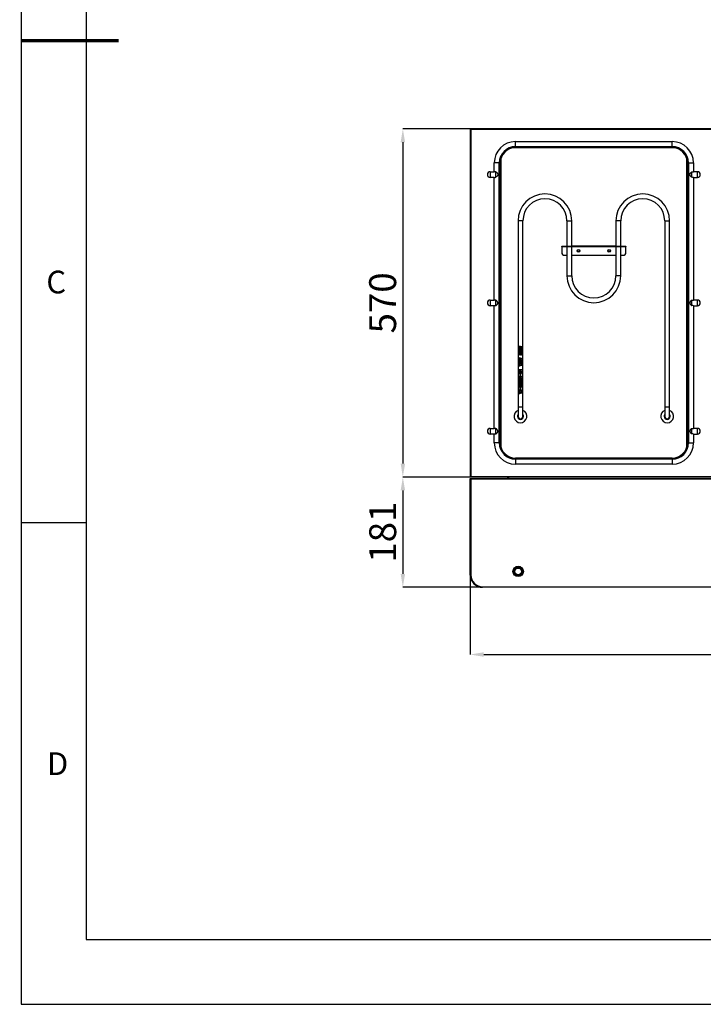
# Model space of a CAD drawing. Units: millimetres. Extents: x 0 to 4464, y 11 to 3171.
# Drawn here: x 0 to 1118, y 14 to 1625 of the extents above; entities that cross this region are included whole.
import ezdxf

# ---------------------------------------------------------------- set-up
doc = ezdxf.new("R2010")
doc.units = ezdxf.units.MM
doc.header["$LTSCALE"] = 11
doc.header["$PDSIZE"] = -1
doc.layers.add('尺寸线层', color=3, linetype='Continuous')
doc.styles.add('SLDTEXTSTYLE5', font='txt')
doc.dimstyles.new('SLDDIMSTYLE0', dxfattribs={"dimtxt": 44, "dimasz": 22, "dimexe": 0, "dimexo": 0.0625, "dimgap": 11, "dimtad": 1, "dimdec": 1, "dimrnd": 1e-09, "dimzin": 12, "dimdsep": 46, "dimtxsty": 'SLDTEXTSTYLE5', "dimsah": 1, "dimcen": 0.09, "dimadec": 0, "dimazin": 3, "dimtfac": 1, "dimtdec": 1, "dimtofl": 0, "dimtmove": 0, "dimatfit": 3, "dimfxl": 1, "dimfrac": 2, "dimtolj": 1, "dimtzin": 12, "dimarcsym": 0})
doc.dimstyles.new('SLDDIMSTYLE2', dxfattribs={"dimtxt": 44, "dimasz": 22, "dimexe": 0, "dimexo": 0.0625, "dimgap": 11, "dimtad": 1, "dimdec": 0, "dimrnd": 1e-09, "dimzin": 12, "dimdsep": 46, "dimtxsty": 'SLDTEXTSTYLE5', "dimsah": 1, "dimcen": 0.09, "dimadec": 0, "dimazin": 3, "dimtfac": 1, "dimtofl": 0, "dimtmove": 0, "dimatfit": 3, "dimfxl": 1, "dimfrac": 2, "dimtolj": 1, "dimtzin": 12, "dimarcsym": 0})

# ---------------------------------------------------------------- blocks, each defined once
blk = doc.blocks.new('*D13')
at = {"layer": 'Defpoints', "color": 0}
for p in [(738.1, 1446.7), (626.8, 876.7), (738.1, 876.7)]:
    blk.add_point(p, dxfattribs=at)
at = {"layer": '尺寸线层', "color": 0, "lineweight": -2}
for p, q in [((738, 1446.7), (626.8, 1446.7)), ((626.8, 1424.7), (626.8, 898.7)), ((738, 876.7), (626.8, 876.7))]:
    blk.add_line(p, q, dxfattribs=at)
at = {"layer": '尺寸线层', "color": 0}
for points in [[(623.2, 1424.7), (630.5, 1424.7), (626.8, 1446.7)], [(623.2, 898.7), (630.5, 898.7), (626.8, 876.7)]]:
    blk.add_solid(points, dxfattribs=at)
at = {"layer": '尺寸线层', "color": 0, "insert": (571.8, 1161.7), "char_height": 44, "attachment_point": 2, "rotation": 90, "style": 'SLDTEXTSTYLE5'}
blk.add_mtext('\\A1;570', dxfattribs=at)
blk = doc.blocks.new('*D14')
at = {"layer": 'Defpoints', "color": 0}
for p in [(738.1, 876.7), (626.8, 696.2), (757.1, 696.2)]:
    blk.add_point(p, dxfattribs=at)
at = {"layer": '尺寸线层', "color": 0, "lineweight": -2}
for p, q in [((738, 876.7), (626.8, 876.7)), ((626.8, 854.7), (626.8, 718.2)), ((757.1, 696.2), (626.8, 696.2))]:
    blk.add_line(p, q, dxfattribs=at)
at = {"layer": '尺寸线层', "color": 0}
for points in [[(623.2, 854.7), (630.5, 854.7), (626.8, 876.7)], [(623.2, 718.2), (630.5, 718.2), (626.8, 696.2)]]:
    blk.add_solid(points, dxfattribs=at)
at = {"layer": '尺寸线层', "color": 0, "insert": (571.8, 786.5), "char_height": 44, "attachment_point": 2, "rotation": 90, "style": 'SLDTEXTSTYLE5'}
blk.add_mtext('\\A1;181', dxfattribs=at)
blk = doc.blocks.new('*D15')
at = {"layer": 'Defpoints', "color": 0}
for p in [(737.1, 716.2), (1857.1, 716.2), (1857.1, 586.2)]:
    blk.add_point(p, dxfattribs=at)
at = {"layer": '尺寸线层', "color": 0, "lineweight": -2}
for p, q in [((737.1, 716.1), (737.1, 586.2)), ((1857.1, 716.1), (1857.1, 586.2)), ((759.1, 586.2), (1835.1, 586.2))]:
    blk.add_line(p, q, dxfattribs=at)
at = {"layer": '尺寸线层', "color": 0}
for points in [[(759.1, 589.9), (759.1, 582.5), (737.1, 586.2)], [(1835.1, 589.9), (1835.1, 582.5), (1857.1, 586.2)]]:
    blk.add_solid(points, dxfattribs=at)
at = {"layer": '尺寸线层', "color": 0, "insert": (1297.1, 641.2), "char_height": 44, "attachment_point": 2, "style": 'SLDTEXTSTYLE5'}
blk.add_mtext('\\A1;1120', dxfattribs=at)

msp = doc.modelspace()

# ---------------------------------------------------------------- linework, layer by layer
for p, q in [((2.89, 3168.09), (2.89, 13.75)), ((109.09, 3061.88), (109.09, 119.95)), ((737.14, 1445.77), (737.14, 877.65)), ((737.14, 1445.77), (737.94, 1445.77)), ((1856.19, 1446.71), (738.08, 1446.71)), ((738.08, 1446.71), (738.08, 1445.91)), ((738.14, 1445.71), (738.14, 877.71)), ((1856.14, 1445.71), (738.14, 1445.71)), ((811.14, 1417.45), (811.14, 1425.59)), ((811.14, 1425.59), (1067.14, 1425.59)), ((1067.14, 1417.45), (1067.14, 1425.59)), ((811.14, 1417.45), (1067.14, 1417.45)), ((811.14, 1415.76), (811.14, 1417.45)), ((811.14, 1415.76), (1067.14, 1415.76)), ((1067.14, 1415.71), (811.14, 1415.71)), ((1067.14, 1415.76), (1067.14, 1417.45)), ((776.26, 1376.38), (776.26, 1390.71)), ((784.39, 1390.71), (776.26, 1390.71)), ((784.39, 932.71), (784.39, 1390.71)), ((786.08, 1390.71), (784.39, 1390.71)), ((786.08, 932.71), (786.08, 1390.71)), ((786.14, 1390.71), (786.14, 932.71)), ((787.64, 924.18), (787.64, 1399.24)), ((1090.64, 1399.24), (1090.64, 924.18)), ((1092.14, 932.71), (1092.14, 1390.71)), ((1092.19, 1390.71), (1093.88, 1390.71)), ((1092.19, 1390.71), (1092.19, 932.71)), ((1093.88, 1390.71), (1093.88, 932.71)), ((1093.88, 1390.71), (1102.02, 1390.71)), ((1102.02, 1390.71), (1102.02, 1376.38)), ((769.8, 1376.38), (769.8, 1367.03)), ((769.8, 1376.38), (776.26, 1376.38)), ((1108.47, 1376.38), (1102.02, 1376.38)), ((1108.47, 1367.03), (1108.47, 1376.38)), ((776.26, 1367.03), (769.8, 1367.03)), ((776.26, 1166.38), (776.26, 1367.03)), ((1102.02, 1367.03), (1108.47, 1367.03)), ((1102.02, 1367.03), (1102.02, 1166.38)), ((815.14, 1296.01), (815.14, 991.01)), ((823.14, 1296.01), (815.14, 1296.01)), ((823.14, 991.01), (823.14, 1296.01)), ((895.14, 1296.01), (895.14, 1254.61)), ((895.14, 1296.01), (903.14, 1296.01)), ((903.14, 1254.61), (903.14, 1296.01)), ((975.14, 1296.01), (975.14, 1254.61)), ((983.14, 1296.01), (975.14, 1296.01)), ((983.14, 1254.61), (983.14, 1296.01)), ((1055.14, 1296.01), (1055.14, 991.01)), ((1055.14, 1296.01), (1063.14, 1296.01)), ((1063.14, 991.01), (1063.14, 1296.01)), ((886.64, 1253.81), (886.64, 1254.61)), ((886.64, 1254.61), (891.64, 1254.61)), ((891.64, 1253.81), (886.64, 1253.81)), ((886.64, 1253.81), (886.64, 1253.8)), ((886.64, 1253.8), (886.64, 1244.61)), ((886.64, 1253.8), (895.14, 1253.8)), ((891.64, 1254.61), (891.64, 1253.81)), ((891.64, 1254.61), (903.14, 1254.61)), ((891.64, 1253.81), (903.14, 1253.81)), ((895.14, 1253.81), (895.14, 1206.01)), ((903.14, 1253.81), (903.14, 1254.61)), ((903.14, 1254.61), (904.14, 1254.61)), ((903.14, 1206.01), (903.14, 1253.81)), ((904.14, 1253.81), (903.14, 1253.81)), ((903.14, 1253.8), (975.14, 1253.8)), ((904.14, 1254.61), (904.14, 1253.81)), ((974.14, 1254.61), (904.14, 1254.61)), ((904.14, 1253.81), (974.14, 1253.81)), ((974.14, 1253.81), (974.14, 1254.61)), ((974.14, 1254.61), (975.14, 1254.61)), ((975.14, 1253.81), (974.14, 1253.81)), ((975.14, 1254.61), (975.14, 1253.81)), ((975.14, 1254.61), (986.64, 1254.61)), ((975.14, 1253.81), (975.14, 1206.01)), ((975.14, 1253.81), (986.64, 1253.81)), ((983.14, 1206.01), (983.14, 1253.81)), ((983.14, 1253.8), (991.64, 1253.8)), ((986.64, 1253.81), (986.64, 1254.61)), ((986.64, 1254.61), (991.64, 1254.61)), ((991.64, 1253.81), (986.64, 1253.81)), ((991.64, 1254.61), (991.64, 1253.81)), ((991.64, 1253.8), (991.64, 1253.81)), ((991.64, 1244.61), (991.64, 1253.8)), ((891.64, 1239.61), (895.14, 1239.61)), ((903.14, 1239.61), (975.14, 1239.61)), ((983.14, 1239.61), (986.64, 1239.61)), ((895.14, 1206.01), (903.14, 1206.01)), ((983.14, 1206.01), (975.14, 1206.01)), ((769.8, 1166.38), (769.8, 1157.03)), ((769.8, 1166.38), (776.26, 1166.38)), ((1108.47, 1166.38), (1102.02, 1166.38)), ((1108.47, 1157.03), (1108.47, 1166.38)), ((776.26, 1157.03), (769.8, 1157.03)), ((776.26, 956.38), (776.26, 1157.03)), ((1102.02, 1157.03), (1108.47, 1157.03)), ((1102.02, 1157.03), (1102.02, 956.38)), ((816.68, 1090.22), (816.68, 1090.86)), ((816.68, 1088.76), (816.68, 1089.4)), ((816.68, 1087.29), (816.68, 1087.94)), ((817.83, 1089.11), (817.83, 1089.05)), ((819.67, 1089.84), (819.67, 1089.9)), ((819.67, 1088.26), (819.67, 1088.32)), ((821.4, 1090.22), (821.4, 1089.63)), ((821.4, 1088.52), (821.4, 1087.94)), ((816.68, 1071.42), (816.68, 1072.12)), ((816.68, 1068.61), (816.68, 1069.31)), ((817.14, 1079.17), (816.7, 1079.17)), ((816.7, 1076.86), (816.7, 1079.17)), ((817.14, 1079.17), (817.14, 1077.29)), ((817.14, 1077.29), (818.31, 1077)), ((819.09, 1076.8), (819.03, 1076.3)), ((820.22, 1076.15), (820.08, 1076.68)), ((820.3, 1070.33), (820.3, 1070.39)), ((821.33, 1064.37), (820.87, 1064.37)), ((820.87, 1062.26), (820.87, 1064.37)), ((821.33, 1064.37), (821.33, 1061.42)), ((821.4, 1070.66), (821.4, 1070.07)), ((821.33, 1059.55), (816.63, 1059.55)), ((816.63, 1059.19), (816.63, 1059.55)), ((817.64, 1058), (816.63, 1059.19)), ((821.33, 1052.06), (816.63, 1052.06)), ((816.63, 1051.71), (816.63, 1052.06)), ((817.64, 1050.51), (816.63, 1051.71)), ((817.48, 1058.96), (818.17, 1058)), ((821.33, 1058.96), (817.48, 1058.96)), ((817.48, 1051.48), (818.17, 1050.51)), ((821.33, 1051.48), (817.48, 1051.48)), ((818.17, 1058), (817.64, 1058)), ((818.17, 1050.51), (817.64, 1050.51)), ((817.83, 1061.86), (817.75, 1061.3)), ((821.33, 1061.42), (821.23, 1061.42)), ((821.33, 1059.55), (821.33, 1058.96)), ((821.33, 1052.06), (821.33, 1051.48)), ((821.33, 1040.83), (816.63, 1040.83)), ((816.63, 1040.48), (816.63, 1040.83)), ((817.64, 1039.28), (816.63, 1040.48)), ((817.48, 1040.25), (818.17, 1039.28)), ((821.33, 1040.25), (817.48, 1040.25)), ((818.17, 1039.28), (817.64, 1039.28)), ((818.68, 1042.5), (818.68, 1045.83)), ((819.15, 1045.83), (818.68, 1045.83)), ((819.15, 1042.5), (818.68, 1042.5)), ((819.15, 1045.83), (819.15, 1042.5)), ((821.33, 1040.83), (821.33, 1040.25)), ((816.68, 1027.7), (816.68, 1029.17)), ((821.36, 1027.7), (816.68, 1027.7)), ((816.68, 1023.96), (816.68, 1024.95)), ((821.36, 1023.96), (816.68, 1023.96)), ((816.68, 1015.28), (816.68, 1015.95)), ((817.14, 1029.02), (817.14, 1028.38)), ((818.77, 1028.38), (817.14, 1028.38)), ((817.14, 1024.95), (817.14, 1024.63)), ((820.87, 1024.63), (817.14, 1024.63)), ((817.89, 1019.4), (817.89, 1018.73)), ((818.68, 1020.04), (818.68, 1023.38)), ((819.15, 1023.38), (818.68, 1023.38)), ((819.15, 1020.04), (818.68, 1020.04)), ((818.77, 1028.38), (818.77, 1029.19)), ((819.15, 1023.38), (819.15, 1020.04)), ((819.33, 1029.14), (819.33, 1028.38)), ((821.36, 1028.38), (819.33, 1028.38)), ((820.08, 1017.09), (819.91, 1017.09)), ((819.91, 1016.42), (819.91, 1017.09)), ((820.11, 1016.42), (819.91, 1016.42)), ((820.87, 1024.63), (820.87, 1024.95)), ((821.36, 1030.89), (821.36, 1030.19)), ((821.36, 1028.38), (821.36, 1027.7)), ((821.36, 1024.95), (821.36, 1023.96)), ((816.68, 1012.53), (816.68, 1013.2)), ((818.63, 1014.22), (818.63, 1014.25)), ((821.36, 1014.57), (819.24, 1014.57)), ((821.36, 1013.9), (819.24, 1013.9)), ((821.36, 1014.57), (821.36, 1013.9)), ((815.14, 991.01), (815.14, 976.01)), ((823.14, 991.01), (815.14, 991.01)), ((823.14, 976.01), (823.14, 991.01)), ((1055.14, 991.01), (1055.14, 976.01)), ((1063.14, 991.01), (1055.14, 991.01)), ((1063.14, 976.01), (1063.14, 991.01)), ((769.8, 956.38), (769.8, 947.03)), ((769.8, 956.38), (776.26, 956.38)), ((1108.47, 956.38), (1102.02, 956.38)), ((1108.47, 947.03), (1108.47, 956.38)), ((776.26, 947.03), (769.8, 947.03)), ((776.26, 932.71), (776.26, 947.03)), ((1102.02, 947.03), (1108.47, 947.03)), ((1102.02, 947.03), (1102.02, 932.71)), ((784.39, 932.71), (776.26, 932.71)), ((786.08, 932.71), (784.39, 932.71)), ((1092.19, 932.71), (1093.88, 932.71)), ((1093.88, 932.71), (1102.02, 932.71)), ((811.14, 907.71), (1067.14, 907.71)), ((811.14, 907.66), (811.14, 905.96)), ((1067.14, 907.66), (811.14, 907.66)), ((1067.14, 905.96), (811.14, 905.96)), ((811.14, 905.96), (811.14, 897.83)), ((1067.14, 907.66), (1067.14, 905.96)), ((1067.14, 905.96), (1067.14, 897.83)), ((1067.14, 897.83), (811.14, 897.83)), ((737.14, 877.65), (737.94, 877.65)), ((737.14, 874.21), (738.14, 873.21)), ((737.14, 874.21), (1857.14, 874.21)), ((737.14, 716.21), (737.14, 874.21)), ((738.08, 876.71), (738.08, 877.51)), ((1856.19, 876.71), (738.08, 876.71)), ((738.14, 877.71), (1856.14, 877.71)), ((1856.14, 873.21), (738.14, 873.21)), ((738.14, 873.21), (738.14, 716.21)), ((798.39, 874.21), (798.39, 876.71)), ((799.39, 876.71), (799.39, 874.21)), ((2.89, 802.33), (109.09, 802.33)), ((737.14, 716.21), (738.14, 716.21)), ((757.14, 697.21), (1837.14, 697.21)), ((757.14, 696.21), (757.14, 697.21)), ((1837.14, 696.21), (757.14, 696.21)), ((109.09, 119.95), (4357.36, 119.95)), ((2.89, 13.75), (4463.57, 13.75))]:
    msp.add_line(p, q)
at = {"const_width": 5.31}
msp.add_lwpolyline([(2.89, 1590.92), (162.2, 1590.92)], dxfattribs=at)
for centre, radius in [((914.14, 1246.71), 2.25), ((914.14, 1246.71), 1.6), ((964.14, 1246.71), 2.25), ((964.14, 1246.71), 1.6), ((815.34, 722.26), 8.5), ((815.34, 722.26), 7.5), ((815.34, 722.26), 6), ((815.34, 722.26), 5.5)]:
    msp.add_circle(centre, radius)
for centre, radius, start, end in [((811.14, 1390.71), 34.88, 90, 180), ((1067.14, 1390.71), 34.88, 0, 90), ((811.14, 1390.71), 26.75, 90, 180), ((811.14, 1390.71), 25.05, 90, 180), ((811.14, 1390.71), 25, 90, 180), ((1067.14, 1390.71), 26.75, 0, 90), ((1067.14, 1390.71), 25.05, 0, 90), ((1067.14, 1390.71), 25, 0, 90), ((769.8, 1371.71), 4.67, 90, 270), ((1108.47, 1371.71), 4.67, 270, 90), ((859.14, 1296.01), 44, 0, 180), ((1019.14, 1296.01), 44, 0, 180), ((859.14, 1296.01), 36, 90, 180), ((859.14, 1296.01), 36, 0, 90), ((1019.14, 1296.01), 36, 90, 180), ((1019.14, 1296.01), 36, 0, 90), ((891.64, 1244.61), 5, 180, 270), ((986.64, 1244.61), 5, 270, 0), ((939.14, 1206.01), 44, 180, 270), ((939.14, 1206.01), 36, 180, 0), ((939.14, 1206.01), 44, 270, 0), ((769.8, 1161.71), 4.67, 90, 270), ((1108.47, 1161.71), 4.67, 270, 90), ((819.14, 976.01), 10.5, 112.39269, 67.60731), ((1059.14, 976.01), 10.5, 112.39269, 67.60731), ((819.14, 976.01), 5, 143.1301, 36.8699), ((819.14, 976.01), 4, 180, 0), ((1059.14, 976.01), 5, 143.1301, 36.8699), ((1059.14, 976.01), 4, 180, 0), ((769.8, 951.71), 4.67, 90, 270), ((1108.47, 951.71), 4.67, 270, 90), ((811.14, 932.71), 34.88, 180, 270), ((811.14, 932.71), 26.75, 180, 270), ((811.14, 932.71), 25.05, 180, 270), ((811.14, 932.71), 25, 180, 270), ((1067.14, 932.71), 26.75, 270, 0), ((1067.14, 932.71), 25.05, 270, 0), ((1067.14, 932.71), 34.88, 270, 0), ((1067.14, 932.71), 25, 270, 0), ((757.14, 716.21), 20, 180, 270), ((757.14, 716.21), 19, 180, 270)]:
    msp.add_arc(centre, radius, start, end)
for points, knots in [([(737.14, 1445.77), (737.14, 1445.76), (737.24, 1445.75), (737.61, 1445.73), (737.87, 1445.72), (738.14, 1445.71)], [0, 0, 0, 0, 0.5, 0.5, 1, 1, 1, 1]), ([(737.94, 1445.77), (737.94, 1445.76), (737.94, 1445.75), (737.99, 1445.74), (738.06, 1445.72), (738.11, 1445.71), (738.14, 1445.71)], [0, 0, 0, 0, 0.249994, 0.5000849, 0.7500042, 1, 1, 1, 1]), ([(738.14, 1445.71), (738.13, 1445.84), (738.12, 1446.1), (738.11, 1446.43), (738.09, 1446.66), (738.08, 1446.69), (738.08, 1446.71)], [0, 0, 0, 0, 0.2499875, 0.4999924, 0.7499982, 1, 1, 1, 1]), ([(738.14, 1445.71), (738.13, 1445.73), (738.12, 1445.79), (738.11, 1445.85), (738.09, 1445.9), (738.08, 1445.9), (738.08, 1445.91)], [0, 0, 0, 0, 0.2499633, 0.4999615, 0.7499859, 1, 1, 1, 1]), ([(778.77, 1376.1), (778.31, 1376.15), (777.47, 1376.25), (776.63, 1376.34), (776.26, 1376.38)], [0, 0, 0, 0, 0.5478901, 1, 1, 1, 1]), ([(778.77, 1367.31), (778.79, 1367.7), (778.83, 1368.46), (778.87, 1370.11), (778.88, 1371.9), (778.86, 1373.67), (778.82, 1375.14), (778.78, 1375.8), (778.77, 1376.1)], [0, 0, 0, 0, 0.1726686, 0.3453233, 0.517813, 0.6902175, 0.8626275, 1, 1, 1, 1]), ([(778.77, 1376.1), (779.5, 1375.65), (780.66, 1374.92), (781.69, 1373.41), (782.08, 1372.08), (781.98, 1370.8), (781.39, 1369.47), (780.31, 1368.23), (779.28, 1367.62), (778.77, 1367.31)], [0, 0, 0, 0, 0.2235143, 0.3571779, 0.4680308, 0.5792581, 0.6839006, 0.8442742, 1, 1, 1, 1]), ([(1099.5, 1367.31), (1099.08, 1367.53), (1098.68, 1367.78), (1098.12, 1368.22), (1097.94, 1368.37), (1097.59, 1368.7), (1097.43, 1368.88), (1097.13, 1369.25), (1096.99, 1369.45), (1096.74, 1369.85), (1096.63, 1370.07), (1096.44, 1370.52), (1096.37, 1370.75), (1096.28, 1371.22), (1096.25, 1371.46), (1096.25, 1371.94), (1096.27, 1372.18), (1096.37, 1372.65), (1096.44, 1372.89), (1096.71, 1373.55), (1096.97, 1373.97), (1097.42, 1374.52), (1097.58, 1374.7), (1097.93, 1375.03), (1098.11, 1375.19), (1098.68, 1375.63), (1099.08, 1375.88), (1099.5, 1376.1)], [0, 0, 0, 0, 0.125, 0.125, 0.1875, 0.1875, 0.25, 0.25, 0.3125, 0.3125, 0.375, 0.375, 0.4375, 0.4375, 0.5, 0.5, 0.5625, 0.5625, 0.625, 0.625, 0.75, 0.75, 0.8125, 0.8125, 0.875, 0.875, 1, 1, 1, 1]), ([(1099.5, 1367.31), (1099.49, 1367.56), (1099.47, 1367.84), (1099.45, 1368.32), (1099.45, 1368.49), (1099.44, 1368.85), (1099.43, 1369.03), (1099.42, 1369.41), (1099.42, 1369.6), (1099.41, 1370.01), (1099.41, 1370.22), (1099.4, 1370.84), (1099.4, 1371.27), (1099.4, 1371.92), (1099.4, 1372.14), (1099.4, 1372.57), (1099.4, 1372.78), (1099.41, 1373.4), (1099.42, 1373.81), (1099.43, 1374.38), (1099.44, 1374.57), (1099.45, 1374.92), (1099.45, 1375.09), (1099.47, 1375.57), (1099.49, 1375.86), (1099.5, 1376.1)], [0, 0, 0, 0, 0.125, 0.125, 0.1875, 0.1875, 0.25, 0.25, 0.3125, 0.3125, 0.375, 0.375, 0.5, 0.5, 0.5625, 0.5625, 0.625, 0.625, 0.75, 0.75, 0.8125, 0.8125, 0.875, 0.875, 1, 1, 1, 1]), ([(778.77, 1166.1), (778.31, 1166.15), (777.47, 1166.25), (776.63, 1166.34), (776.26, 1166.38)], [0, 0, 0, 0, 0.54808, 1, 1, 1, 1]), ([(778.77, 1157.31), (778.79, 1157.7), (778.83, 1158.46), (778.87, 1160.11), (778.88, 1161.9), (778.86, 1163.67), (778.82, 1165.14), (778.78, 1165.8), (778.77, 1166.1)], [0, 0, 0, 0, 0.1726684, 0.345324, 0.5178136, 0.6902171, 0.8626276, 1, 1, 1, 1]), ([(778.77, 1157.31), (779.13, 1157.52), (780.14, 1158.1), (781.3, 1159.28), (781.99, 1160.8), (782.07, 1162.13), (781.65, 1163.49), (780.84, 1164.6), (779.82, 1165.5), (779.12, 1165.9), (778.77, 1166.1)], [0, 0, 0, 0, 0.1104134, 0.3050386, 0.4219634, 0.5396074, 0.6443453, 0.7886116, 0.8927434, 1, 1, 1, 1]), ([(1099.5, 1166.1), (1099.08, 1165.88), (1098.67, 1165.63), (1097.92, 1165.04), (1097.58, 1164.71), (1096.97, 1163.98), (1096.71, 1163.56), (1096.44, 1162.9), (1096.37, 1162.67), (1096.28, 1162.19), (1096.25, 1161.95), (1096.25, 1161.22), (1096.35, 1160.76), (1096.71, 1159.86), (1096.96, 1159.45), (1097.57, 1158.71), (1097.92, 1158.38), (1098.68, 1157.79), (1099.08, 1157.53), (1099.5, 1157.31)], [0, 0, 0, 0, 0.125, 0.125, 0.25, 0.25, 0.375, 0.375, 0.4375, 0.4375, 0.5, 0.5, 0.625, 0.625, 0.75, 0.75, 0.875, 0.875, 1, 1, 1, 1]), ([(1099.5, 1157.31), (1099.49, 1157.56), (1099.47, 1157.84), (1099.45, 1158.32), (1099.45, 1158.49), (1099.44, 1158.85), (1099.43, 1159.03), (1099.42, 1159.41), (1099.42, 1159.6), (1099.41, 1160.01), (1099.41, 1160.22), (1099.4, 1160.84), (1099.4, 1161.27), (1099.4, 1161.92), (1099.4, 1162.14), (1099.4, 1162.57), (1099.4, 1162.78), (1099.41, 1163.4), (1099.42, 1163.81), (1099.43, 1164.38), (1099.44, 1164.57), (1099.45, 1164.92), (1099.45, 1165.09), (1099.47, 1165.57), (1099.49, 1165.86), (1099.5, 1166.1)], [0, 0, 0, 0, 0.125, 0.125, 0.1875, 0.1875, 0.25, 0.25, 0.3125, 0.3125, 0.375, 0.375, 0.5, 0.5, 0.5625, 0.5625, 0.625, 0.625, 0.75, 0.75, 0.8125, 0.8125, 0.875, 0.875, 1, 1, 1, 1]), ([(776.26, 1157.03), (776.63, 1157.08), (777.47, 1157.17), (778.31, 1157.26), (778.77, 1157.31)], [0, 0, 0, 0, 0.4520393, 1, 1, 1, 1]), ([(818.67, 1083.79), (818.39, 1083.8), (817.98, 1083.83), (817.48, 1083.99), (817.15, 1084.19), (816.87, 1084.46), (816.68, 1084.82), (816.6, 1085.23), (816.61, 1085.66), (816.74, 1086.05), (816.98, 1086.36), (817.29, 1086.59), (817.76, 1086.79), (818.44, 1086.88), (819.28, 1086.89), (820.11, 1086.81), (820.75, 1086.59), (821.14, 1086.24), (821.34, 1085.88), (821.43, 1085.47), (821.38, 1085.04), (821.23, 1084.66), (821, 1084.33), (820.68, 1084.1), (820.19, 1083.9), (819.51, 1083.76), (818.95, 1083.78), (818.67, 1083.79)], [0, 0, 0, 0, 0.0623943, 0.0936112, 0.1249177, 0.1563531, 0.1875521, 0.2190149, 0.2503112, 0.2815481, 0.3128104, 0.3439872, 0.3753126, 0.4377377, 0.5001337, 0.5628378, 0.6247682, 0.6561028, 0.6875894, 0.7189537, 0.750231, 0.7814566, 0.8128247, 0.8439131, 0.8753156, 0.9375684, 1, 1, 1, 1]), ([(818.67, 1080.04), (818.39, 1080.06), (817.98, 1080.09), (817.48, 1080.25), (817.15, 1080.45), (816.87, 1080.72), (816.68, 1081.08), (816.6, 1081.49), (816.61, 1081.92), (816.74, 1082.31), (816.98, 1082.61), (817.29, 1082.85), (817.76, 1083.05), (818.44, 1083.14), (819.28, 1083.15), (820.11, 1083.06), (820.75, 1082.85), (821.14, 1082.49), (821.34, 1082.14), (821.43, 1081.72), (821.38, 1081.3), (821.23, 1080.92), (821, 1080.59), (820.68, 1080.36), (820.19, 1080.16), (819.51, 1080.02), (818.95, 1080.04), (818.67, 1080.04)], [0, 0, 0, 0, 0.0623943, 0.093611, 0.1249175, 0.1563533, 0.1875522, 0.2190145, 0.2503108, 0.2815477, 0.3128104, 0.3439872, 0.3753126, 0.4377377, 0.5001337, 0.5628378, 0.6247681, 0.6561028, 0.6875898, 0.7189536, 0.7502314, 0.7814565, 0.8128251, 0.8439132, 0.8753157, 0.9375684, 1, 1, 1, 1]), ([(816.68, 1090.86), (817.03, 1090.81), (817.75, 1090.7), (819.02, 1090.54), (820.3, 1090.38), (821.03, 1090.27), (821.4, 1090.22)], [0, 0, 0, 0, 0.2500032, 0.500004, 0.7499993, 1, 1, 1, 1]), ([(819.67, 1089.9), (819.41, 1089.92), (818.88, 1089.98), (818.09, 1090.06), (817.34, 1090.14), (816.9, 1090.19), (816.68, 1090.22)], [0, 0, 0, 0, 0.2499949, 0.50000149, 0.74999721, 1, 1, 1, 1]), ([(816.68, 1089.4), (816.9, 1089.44), (817.34, 1089.51), (818.09, 1089.62), (818.88, 1089.73), (819.41, 1089.8), (819.67, 1089.84)], [0, 0, 0, 0, 0.2500028, 0.4999986, 0.750005, 1, 1, 1, 1]), ([(819.67, 1088.32), (819.41, 1088.35), (818.88, 1088.43), (818.09, 1088.54), (817.34, 1088.65), (816.9, 1088.72), (816.68, 1088.76)], [0, 0, 0, 0, 0.249995, 0.5000014, 0.7499972, 1, 1, 1, 1]), ([(816.68, 1087.94), (816.9, 1087.96), (817.34, 1088.02), (818.09, 1088.1), (818.88, 1088.18), (819.41, 1088.23), (819.67, 1088.26)], [0, 0, 0, 0, 0.25000279, 0.49999851, 0.7500051, 1, 1, 1, 1]), ([(821.4, 1087.94), (821.03, 1087.88), (820.3, 1087.78), (819.02, 1087.62), (817.75, 1087.45), (817.03, 1087.35), (816.68, 1087.29)], [0, 0, 0, 0, 0.2500007, 0.499996, 0.749997, 1, 1, 1, 1]), ([(818.49, 1084.4), (818.7, 1084.38), (819.1, 1084.35), (819.71, 1084.4), (820.2, 1084.52), (820.55, 1084.71), (820.74, 1084.88), (820.85, 1085.05), (820.9, 1085.19), (820.92, 1085.35), (820.9, 1085.5), (820.86, 1085.65), (820.76, 1085.82), (820.51, 1086.07), (820.03, 1086.23), (819.23, 1086.33), (818.4, 1086.31), (817.73, 1086.17), (817.39, 1086), (817.21, 1085.85), (817.11, 1085.68), (817.06, 1085.53), (817.05, 1085.38), (817.06, 1085.23), (817.11, 1085.08), (817.21, 1084.91), (817.45, 1084.67), (817.9, 1084.48), (818.3, 1084.43), (818.49, 1084.4)], [0, 0, 0, 0, 0.06225358, 0.12453856, 0.18660686, 0.21833569, 0.25058692, 0.26679968, 0.28181807, 0.29750756, 0.31341667, 0.32907756, 0.34499223, 0.37636643, 0.43860748, 0.50082923, 0.6249608, 0.68719325, 0.71848763, 0.749582, 0.76560168, 0.78100407, 0.79655951, 0.81268286, 0.82823836, 0.84414891, 0.87554042, 0.93776925, 1, 1, 1, 1]), ([(818.49, 1080.66), (818.7, 1080.64), (819.1, 1080.61), (819.71, 1080.66), (820.2, 1080.77), (820.55, 1080.97), (820.74, 1081.14), (820.85, 1081.31), (820.9, 1081.45), (820.92, 1081.6), (820.9, 1081.76), (820.86, 1081.91), (820.76, 1082.08), (820.51, 1082.32), (820.03, 1082.48), (819.23, 1082.59), (818.4, 1082.57), (817.73, 1082.43), (817.39, 1082.26), (817.21, 1082.11), (817.11, 1081.94), (817.06, 1081.79), (817.05, 1081.64), (817.06, 1081.48), (817.11, 1081.34), (817.21, 1081.16), (817.45, 1080.93), (817.9, 1080.74), (818.3, 1080.68), (818.49, 1080.66)], [0, 0, 0, 0, 0.0622536, 0.1245385, 0.1866069, 0.2183353, 0.2505871, 0.2667998, 0.2818175, 0.297507, 0.3134169, 0.3290771, 0.3449924, 0.3763661, 0.4386071, 0.500829, 0.6249606, 0.6871931, 0.7184875, 0.7495818, 0.7656021, 0.7810038, 0.7965593, 0.8126826, 0.8282388, 0.8441487, 0.8755403, 0.9377691, 1, 1, 1, 1]), ([(821.4, 1089.63), (821.14, 1089.59), (820.6, 1089.5), (819.68, 1089.37), (818.74, 1089.24), (818.13, 1089.15), (817.83, 1089.11)], [0, 0, 0, 0, 0.249996, 0.4999994, 0.7499987, 1, 1, 1, 1]), ([(817.83, 1089.05), (818.13, 1089), (818.74, 1088.92), (819.68, 1088.79), (820.6, 1088.65), (821.14, 1088.57), (821.4, 1088.52)], [0, 0, 0, 0, 0.2500011, 0.5000004, 0.7500039, 1, 1, 1, 1]), ([(818.67, 1065.07), (818.39, 1065.09), (817.98, 1065.12), (817.48, 1065.28), (817.15, 1065.48), (816.87, 1065.75), (816.68, 1066.11), (816.6, 1066.52), (816.61, 1066.94), (816.74, 1067.34), (816.98, 1067.64), (817.29, 1067.87), (817.76, 1068.08), (818.44, 1068.17), (819.28, 1068.18), (820.11, 1068.09), (820.75, 1067.88), (821.14, 1067.52), (821.34, 1067.17), (821.43, 1066.75), (821.38, 1066.33), (821.23, 1065.95), (821, 1065.62), (820.68, 1065.38), (820.19, 1065.19), (819.51, 1065.05), (818.95, 1065.06), (818.67, 1065.07)], [0, 0, 0, 0, 0.06239427, 0.093611, 0.12491752, 0.15635291, 0.18755187, 0.21901468, 0.25031098, 0.28154791, 0.31281062, 0.34398737, 0.37531279, 0.43773781, 0.50013376, 0.56283788, 0.62476805, 0.65610308, 0.68758965, 0.71895342, 0.75023123, 0.7814568, 0.81282497, 0.84391305, 0.87531554, 0.93756842, 1, 1, 1, 1]), ([(816.61, 1062.76), (816.61, 1063.03), (816.61, 1063.42), (816.83, 1063.88), (817.08, 1064.13), (817.4, 1064.28), (817.76, 1064.32), (818.13, 1064.27), (818.83, 1063.98), (819.78, 1063.26), (820.51, 1062.6), (820.87, 1062.26)], [0, 0, 0, 0, 0.1248476, 0.1876859, 0.251313, 0.3141004, 0.3767289, 0.4393935, 0.5018997, 0.7506653, 1, 1, 1, 1]), ([(816.68, 1072.12), (817.03, 1072), (817.75, 1071.75), (819.02, 1071.39), (820.3, 1071.02), (821.03, 1070.78), (821.4, 1070.66)], [0, 0, 0, 0, 0.2500029, 0.5000036, 0.7499995, 1, 1, 1, 1]), ([(820.3, 1070.39), (819.99, 1070.48), (819.37, 1070.65), (818.4, 1070.91), (817.47, 1071.16), (816.94, 1071.33), (816.68, 1071.42)], [0, 0, 0, 0, 0.2500004, 0.4999972, 0.7499967, 1, 1, 1, 1]), ([(816.68, 1069.31), (816.94, 1069.4), (817.47, 1069.57), (818.4, 1069.82), (819.37, 1070.08), (819.99, 1070.25), (820.3, 1070.33)], [0, 0, 0, 0, 0.2500036, 0.5000025, 0.7499992, 1, 1, 1, 1]), ([(821.4, 1070.07), (821.03, 1069.95), (820.3, 1069.71), (819.02, 1069.34), (817.75, 1068.98), (817.03, 1068.73), (816.68, 1068.61)], [0, 0, 0, 0, 0.2500005, 0.499996, 0.7499967, 1, 1, 1, 1]), ([(819.03, 1076.3), (818.98, 1076.31), (818.57, 1076.42), (818.05, 1076.53), (817.57, 1076.64), (817.38, 1076.68), (817.25, 1076.72), (817.1, 1076.75), (816.92, 1076.8), (816.79, 1076.83), (816.7, 1076.86)], [0, 0, 0, 0, 0.0622187, 0.4993653, 0.6245151, 0.6701561, 0.7496828, 0.7960165, 0.8748458, 1, 1, 1, 1]), ([(818.49, 1065.69), (818.7, 1065.67), (819.1, 1065.64), (819.71, 1065.69), (820.2, 1065.8), (820.55, 1066), (820.74, 1066.17), (820.85, 1066.34), (820.9, 1066.48), (820.92, 1066.63), (820.9, 1066.79), (820.86, 1066.94), (820.76, 1067.11), (820.51, 1067.35), (820.03, 1067.51), (819.23, 1067.62), (818.4, 1067.6), (817.73, 1067.46), (817.39, 1067.29), (817.21, 1067.14), (817.11, 1066.97), (817.06, 1066.82), (817.05, 1066.67), (817.06, 1066.51), (817.11, 1066.37), (817.21, 1066.19), (817.45, 1065.96), (817.9, 1065.77), (818.3, 1065.71), (818.49, 1065.69)], [0, 0, 0, 0, 0.0622536, 0.1245386, 0.186607, 0.2183355, 0.2505872, 0.2667994, 0.2818178, 0.2975073, 0.3134164, 0.3290773, 0.344992, 0.3763662, 0.4386073, 0.5008291, 0.6249608, 0.6871933, 0.7184877, 0.7495821, 0.7656017, 0.7810041, 0.7965596, 0.8126822, 0.8282384, 0.844149, 0.87554, 0.9377692, 1, 1, 1, 1]), ([(821.23, 1061.42), (821.11, 1061.46), (820.87, 1061.55), (820.41, 1061.86), (820.11, 1062.27), (819.77, 1062.54), (819.58, 1062.7), (819.42, 1062.82), (819.31, 1062.91), (819.04, 1063.11), (818.67, 1063.38), (818.15, 1063.63), (817.8, 1063.71), (817.53, 1063.67), (817.34, 1063.57), (817.2, 1063.42), (817.09, 1063.22), (817.05, 1063), (817.07, 1062.71), (817.19, 1062.36), (817.45, 1062.03), (817.7, 1061.91), (817.83, 1061.86)], [0, 0, 0, 0, 0.0631624, 0.1242832, 0.2492573, 0.2803546, 0.3114316, 0.3549874, 0.3674259, 0.3713093, 0.4978939, 0.5602142, 0.6235535, 0.6547711, 0.6865414, 0.7187761, 0.7505738, 0.781915, 0.8133599, 0.8755753, 0.9377824, 1, 1, 1, 1]), ([(818.31, 1077), (818.24, 1077.16), (818.12, 1077.49), (818.12, 1078.02), (818.23, 1078.45), (818.4, 1078.75), (818.62, 1079.02), (819.01, 1079.22), (819.51, 1079.37), (820.04, 1079.36), (820.53, 1079.24), (820.96, 1078.99), (821.24, 1078.57), (821.4, 1078.08), (821.43, 1077.55), (821.33, 1077.04), (821.1, 1076.58), (820.7, 1076.28), (820.38, 1076.2), (820.22, 1076.15)], [0, 0, 0, 0, 0.0624799, 0.1249585, 0.1874369, 0.2206616, 0.2502472, 0.3127268, 0.3752052, 0.4376862, 0.5001676, 0.5626465, 0.6251251, 0.6876057, 0.7500856, 0.8125645, 0.8750446, 0.9375202, 1, 1, 1, 1]), ([(820.08, 1076.68), (820.2, 1076.72), (820.43, 1076.79), (820.69, 1076.96), (820.82, 1077.16), (820.92, 1077.38), (820.94, 1077.71), (820.87, 1078.08), (820.68, 1078.41), (820.38, 1078.63), (820.03, 1078.73), (819.65, 1078.76), (819.27, 1078.69), (818.94, 1078.49), (818.7, 1078.18), (818.61, 1077.8), (818.65, 1077.41), (818.84, 1077.08), (819.01, 1076.89), (819.09, 1076.8)], [0, 0, 0, 0, 0.0639693, 0.1247018, 0.1556245, 0.1868976, 0.2486915, 0.3118826, 0.3740856, 0.4358075, 0.4992137, 0.5622706, 0.6242499, 0.6870248, 0.749922, 0.8131308, 0.8757636, 0.9370158, 1, 1, 1, 1]), ([(818.67, 1046.36), (818.39, 1046.38), (817.98, 1046.4), (817.48, 1046.57), (817.15, 1046.77), (816.87, 1047.04), (816.68, 1047.39), (816.6, 1047.8), (816.61, 1048.23), (816.74, 1048.62), (816.98, 1048.93), (817.29, 1049.16), (817.76, 1049.37), (818.44, 1049.46), (819.28, 1049.46), (820.11, 1049.38), (820.75, 1049.17), (821.14, 1048.81), (821.34, 1048.45), (821.43, 1048.04), (821.38, 1047.61), (821.23, 1047.24), (821, 1046.9), (820.68, 1046.67), (820.19, 1046.47), (819.51, 1046.34), (818.95, 1046.35), (818.67, 1046.36)], [0, 0, 0, 0, 0.0623943, 0.093611, 0.1249175, 0.1563533, 0.1875523, 0.2190145, 0.2503108, 0.2815478, 0.3128105, 0.3439872, 0.3753127, 0.4377378, 0.5001337, 0.5628379, 0.6247681, 0.6561031, 0.6875897, 0.7189535, 0.7502313, 0.7814569, 0.8128251, 0.8439131, 0.8753156, 0.9375684, 1, 1, 1, 1]), ([(817.75, 1061.3), (817.6, 1061.36), (817.29, 1061.49), (816.92, 1061.79), (816.67, 1062.24), (816.63, 1062.59), (816.61, 1062.76)], [0, 0, 0, 0, 0.2506491, 0.5006854, 0.7502422, 1, 1, 1, 1]), ([(818.49, 1046.97), (818.7, 1046.96), (819.1, 1046.92), (819.71, 1046.98), (820.2, 1047.09), (820.55, 1047.28), (820.74, 1047.45), (820.85, 1047.62), (820.9, 1047.77), (820.92, 1047.92), (820.9, 1048.07), (820.86, 1048.22), (820.76, 1048.4), (820.51, 1048.64), (820.03, 1048.8), (819.23, 1048.9), (818.4, 1048.88), (817.73, 1048.75), (817.39, 1048.58), (817.21, 1048.42), (817.11, 1048.25), (817.06, 1048.11), (817.05, 1047.95), (817.06, 1047.8), (817.11, 1047.65), (817.21, 1047.48), (817.45, 1047.25), (817.9, 1047.06), (818.3, 1047), (818.49, 1046.97)], [0, 0, 0, 0, 0.0622536, 0.1245386, 0.1866069, 0.2183354, 0.2505871, 0.2667999, 0.2818176, 0.2975071, 0.3134162, 0.3290771, 0.3449924, 0.3763661, 0.4386072, 0.500829, 0.6249606, 0.687193, 0.7184874, 0.7495823, 0.765602, 0.7810044, 0.7965598, 0.8126824, 0.8282386, 0.8441486, 0.8755401, 0.9377692, 1, 1, 1, 1]), ([(818.67, 1035.13), (818.39, 1035.15), (817.98, 1035.17), (817.48, 1035.34), (817.15, 1035.54), (816.87, 1035.81), (816.68, 1036.17), (816.6, 1036.58), (816.61, 1037), (816.74, 1037.4), (816.98, 1037.7), (817.29, 1037.93), (817.76, 1038.14), (818.44, 1038.23), (819.28, 1038.23), (820.11, 1038.15), (820.75, 1037.94), (821.14, 1037.58), (821.34, 1037.23), (821.43, 1036.81), (821.38, 1036.39), (821.23, 1036.01), (821, 1035.67), (820.68, 1035.44), (820.19, 1035.24), (819.51, 1035.11), (818.95, 1035.12), (818.67, 1035.13)], [0, 0, 0, 0, 0.0623942, 0.093611, 0.1249177, 0.1563531, 0.1875521, 0.2190154, 0.2503111, 0.2815481, 0.3128108, 0.3439875, 0.3753129, 0.437738, 0.5001339, 0.562838, 0.6247682, 0.6561032, 0.6875898, 0.7189535, 0.7502313, 0.7814569, 0.812825, 0.8439131, 0.8753158, 0.9375684, 1, 1, 1, 1]), ([(818.67, 1031.39), (818.39, 1031.41), (817.98, 1031.43), (817.48, 1031.6), (817.15, 1031.8), (816.87, 1032.07), (816.68, 1032.42), (816.6, 1032.83), (816.61, 1033.26), (816.74, 1033.65), (816.98, 1033.96), (817.29, 1034.19), (817.76, 1034.39), (818.44, 1034.48), (819.28, 1034.49), (820.11, 1034.41), (820.75, 1034.2), (821.14, 1033.84), (821.34, 1033.48), (821.43, 1033.07), (821.38, 1032.64), (821.23, 1032.26), (821, 1031.93), (820.68, 1031.7), (820.19, 1031.5), (819.51, 1031.37), (818.95, 1031.38), (818.67, 1031.39)], [0, 0, 0, 0, 0.0623943, 0.093611, 0.1249172, 0.1563533, 0.1875523, 0.2190146, 0.2503109, 0.2815473, 0.3128104, 0.3439871, 0.3753126, 0.4377376, 0.5001335, 0.5628376, 0.6247682, 0.6561029, 0.6875899, 0.7189537, 0.7502315, 0.781457, 0.8128252, 0.8439133, 0.8753156, 0.9375684, 1, 1, 1, 1]), ([(818.49, 1035.74), (818.7, 1035.73), (819.1, 1035.69), (819.71, 1035.75), (820.2, 1035.86), (820.55, 1036.05), (820.74, 1036.22), (820.85, 1036.4), (820.9, 1036.54), (820.92, 1036.69), (820.9, 1036.85), (820.86, 1036.99), (820.76, 1037.17), (820.51, 1037.41), (820.03, 1037.57), (819.23, 1037.68), (818.4, 1037.66), (817.73, 1037.52), (817.39, 1037.35), (817.21, 1037.19), (817.11, 1037.02), (817.06, 1036.88), (817.05, 1036.72), (817.06, 1036.57), (817.11, 1036.42), (817.21, 1036.25), (817.45, 1036.02), (817.9, 1035.83), (818.3, 1035.77), (818.49, 1035.74)], [0, 0, 0, 0, 0.0622536, 0.1245386, 0.1866071, 0.2183356, 0.2505874, 0.2668001, 0.2818186, 0.2975073, 0.3134164, 0.3290773, 0.3449927, 0.3763664, 0.4386075, 0.5008292, 0.6249609, 0.6871936, 0.7184876, 0.7495825, 0.7656022, 0.7810046, 0.79656, 0.8126826, 0.8282389, 0.8441488, 0.8755403, 0.9377692, 1, 1, 1, 1]), ([(818.49, 1032), (818.7, 1031.98), (819.1, 1031.95), (819.71, 1032), (820.2, 1032.12), (820.55, 1032.31), (820.74, 1032.48), (820.85, 1032.65), (820.9, 1032.8), (820.92, 1032.95), (820.9, 1033.1), (820.86, 1033.25), (820.76, 1033.43), (820.51, 1033.67), (820.03, 1033.83), (819.23, 1033.93), (818.4, 1033.91), (817.73, 1033.78), (817.39, 1033.61), (817.21, 1033.45), (817.11, 1033.28), (817.06, 1033.14), (817.05, 1032.98), (817.06, 1032.83), (817.11, 1032.68), (817.21, 1032.51), (817.45, 1032.27), (817.9, 1032.08), (818.3, 1032.03), (818.49, 1032)], [0, 0, 0, 0, 0.0622536, 0.1245386, 0.1866067, 0.2183351, 0.2505868, 0.2667996, 0.281818, 0.2975067, 0.3134158, 0.3290767, 0.3449927, 0.3763663, 0.4386074, 0.5008291, 0.6249606, 0.6871932, 0.7184876, 0.7495814, 0.7656024, 0.7810033, 0.7965595, 0.8126829, 0.8282391, 0.844149, 0.8755405, 0.9377693, 1, 1, 1, 1]), ([(816.63, 1017.97), (816.64, 1018.16), (816.66, 1018.44), (816.78, 1018.8), (816.99, 1019.09), (817.35, 1019.34), (817.71, 1019.38), (817.89, 1019.4)], [0, 0, 0, 0, 0.250139, 0.3754272, 0.5005528, 0.7504194, 1, 1, 1, 1]), ([(817.83, 1016.53), (817.66, 1016.55), (817.4, 1016.58), (817.11, 1016.76), (816.88, 1017.01), (816.67, 1017.41), (816.65, 1017.78), (816.63, 1017.97)], [0, 0, 0, 0, 0.2495002, 0.3739337, 0.5002884, 0.7500812, 1, 1, 1, 1]), ([(816.68, 1029.17), (816.69, 1029.37), (816.7, 1029.68), (816.82, 1030.06), (816.95, 1030.32), (817.13, 1030.53), (817.46, 1030.71), (817.75, 1030.73), (817.94, 1030.74)], [0, 0, 0, 0, 0.2501065, 0.3795053, 0.5005735, 0.6248337, 0.7505215, 1, 1, 1, 1]), ([(816.68, 1024.95), (816.69, 1025.27), (816.72, 1025.75), (816.96, 1026.32), (817.25, 1026.66), (817.64, 1026.87), (818.21, 1027.03), (818.69, 1027.05), (819, 1027.06)], [0, 0, 0, 0, 0.2497047, 0.3756117, 0.4996669, 0.624736, 0.7499891, 1, 1, 1, 1]), ([(816.68, 1015.95), (817.07, 1015.72), (817.85, 1015.26), (818.77, 1014.8), (819.24, 1014.57)], [0, 0, 0, 0, 0.4999994, 1, 1, 1, 1]), ([(818.63, 1014.25), (818.27, 1014.42), (817.57, 1014.76), (816.98, 1015.11), (816.68, 1015.28)], [0, 0, 0, 0, 0.5000011, 1, 1, 1, 1]), ([(817.89, 1018.73), (817.78, 1018.72), (817.58, 1018.72), (817.36, 1018.58), (817.23, 1018.43), (817.13, 1018.24), (817.12, 1018.07), (817.11, 1017.97)], [0, 0, 0, 0, 0.2496404, 0.4994589, 0.6258807, 0.750224, 1, 1, 1, 1]), ([(817.11, 1017.97), (817.12, 1017.87), (817.13, 1017.72), (817.19, 1017.54), (817.27, 1017.42), (817.36, 1017.32), (817.52, 1017.23), (817.66, 1017.21), (817.75, 1017.21)], [0, 0, 0, 0, 0.249381, 0.3771544, 0.5009981, 0.6256418, 0.750239, 1, 1, 1, 1]), ([(817.94, 1030.07), (817.82, 1030.06), (817.63, 1030.05), (817.42, 1029.91), (817.3, 1029.77), (817.21, 1029.6), (817.15, 1029.35), (817.14, 1029.15), (817.14, 1029.02)], [0, 0, 0, 0, 0.2491111, 0.3726649, 0.4992202, 0.6248495, 0.7496074, 1, 1, 1, 1]), ([(819, 1026.36), (818.77, 1026.35), (818.32, 1026.34), (817.77, 1026.2), (817.42, 1025.92), (817.24, 1025.63), (817.17, 1025.36), (817.14, 1025.13), (817.14, 1025.01), (817.14, 1024.95)], [0, 0, 0, 0, 0.2503151, 0.4997209, 0.6246972, 0.7495354, 0.8746135, 0.9372917, 1, 1, 1, 1]), ([(817.75, 1017.21), (817.8, 1017.21), (817.92, 1017.22), (818.08, 1017.29), (818.22, 1017.4), (818.36, 1017.6), (818.49, 1017.86), (818.58, 1018.09), (818.63, 1018.2)], [0, 0, 0, 0, 0.1249274, 0.2497544, 0.3744311, 0.4994265, 0.7496349, 1, 1, 1, 1]), ([(819.15, 1017.85), (819.02, 1017.54), (818.86, 1017.14), (818.51, 1016.78), (818.3, 1016.64), (818.07, 1016.55), (817.91, 1016.54), (817.83, 1016.53)], [0, 0, 0, 0, 0.4994749, 0.6246907, 0.749803, 0.8748807, 1, 1, 1, 1]), ([(817.94, 1030.74), (818.08, 1030.74), (818.3, 1030.73), (818.58, 1030.63), (818.83, 1030.47), (819.09, 1030.2), (819.19, 1029.92), (819.24, 1029.78)], [0, 0, 0, 0, 0.2501461, 0.3784406, 0.500617, 0.7504304, 1, 1, 1, 1]), ([(818.77, 1029.19), (818.76, 1029.31), (818.74, 1029.54), (818.61, 1029.81), (818.43, 1029.96), (818.22, 1030.06), (818.05, 1030.07), (817.94, 1030.07)], [0, 0, 0, 0, 0.2500607, 0.4997508, 0.6230786, 0.7499669, 1, 1, 1, 1]), ([(818.63, 1018.2), (818.78, 1018.52), (819, 1019), (819.49, 1019.4), (819.82, 1019.53), (819.99, 1019.54), (820.08, 1019.55)], [0, 0, 0, 0, 0.499759, 0.7494145, 0.8747026, 1, 1, 1, 1]), ([(819, 1027.06), (819.32, 1027.05), (819.79, 1027.03), (820.36, 1026.85), (820.75, 1026.63), (821.04, 1026.29), (821.3, 1025.74), (821.34, 1025.27), (821.36, 1024.95)], [0, 0, 0, 0, 0.249984, 0.3752497, 0.5003091, 0.6253962, 0.7505598, 1, 1, 1, 1]), ([(820.87, 1024.95), (820.87, 1025.07), (820.86, 1025.3), (820.77, 1025.63), (820.6, 1025.92), (820.25, 1026.2), (819.69, 1026.34), (819.23, 1026.35), (819, 1026.36)], [0, 0, 0, 0, 0.125296, 0.2504217, 0.3753238, 0.500201, 0.7496232, 1, 1, 1, 1]), ([(820.13, 1018.87), (820.07, 1018.87), (819.95, 1018.86), (819.73, 1018.74), (819.41, 1018.42), (819.26, 1018.08), (819.15, 1017.85)], [0, 0, 0, 0, 0.1250184, 0.2500937, 0.499779, 1, 1, 1, 1]), ([(819.24, 1029.78), (819.61, 1029.96), (820.37, 1030.33), (821.03, 1030.71), (821.36, 1030.89)], [0, 0, 0, 0, 0.4999981, 1, 1, 1, 1]), ([(821.36, 1030.19), (821.04, 1030.01), (820.41, 1029.66), (819.69, 1029.31), (819.33, 1029.14)], [0, 0, 0, 0, 0.4999963, 1, 1, 1, 1]), ([(820.08, 1019.55), (820.27, 1019.53), (820.57, 1019.5), (820.9, 1019.31), (821.1, 1019.1), (821.25, 1018.85), (821.38, 1018.48), (821.39, 1018.17), (821.4, 1017.97)], [0, 0, 0, 0, 0.2492138, 0.3743583, 0.4995362, 0.6236064, 0.7499568, 1, 1, 1, 1]), ([(820.08, 1017.09), (820.19, 1017.1), (820.36, 1017.11), (820.57, 1017.21), (820.74, 1017.36), (820.86, 1017.56), (820.92, 1017.79), (820.92, 1017.91), (820.93, 1017.97)], [0, 0, 0, 0, 0.249722, 0.3770859, 0.5000753, 0.749422, 0.8746432, 1, 1, 1, 1]), ([(821.4, 1017.97), (821.39, 1017.77), (821.38, 1017.47), (821.25, 1017.1), (821.1, 1016.86), (820.9, 1016.66), (820.58, 1016.46), (820.3, 1016.44), (820.11, 1016.42)], [0, 0, 0, 0, 0.2500757, 0.3753066, 0.5004784, 0.6246669, 0.7509139, 1, 1, 1, 1]), ([(820.93, 1017.97), (820.92, 1018.08), (820.91, 1018.26), (820.83, 1018.48), (820.74, 1018.62), (820.61, 1018.74), (820.47, 1018.82), (820.3, 1018.86), (820.19, 1018.87), (820.13, 1018.87)], [0, 0, 0, 0, 0.2498031, 0.3748289, 0.4996505, 0.6242302, 0.7497645, 0.874805, 1, 1, 1, 1]), ([(816.68, 1013.2), (816.98, 1013.37), (817.57, 1013.71), (818.27, 1014.05), (818.63, 1014.22)], [0, 0, 0, 0, 0.4999989, 1, 1, 1, 1]), ([(819.24, 1013.9), (818.77, 1013.67), (817.85, 1013.22), (817.07, 1012.76), (816.68, 1012.53)], [0, 0, 0, 0, 0.5000006, 1, 1, 1, 1]), ([(778.77, 947.31), (778.79, 947.7), (778.83, 948.46), (778.87, 950.11), (778.88, 951.9), (778.86, 953.67), (778.82, 955.14), (778.78, 955.8), (778.77, 956.1)], [0, 0, 0, 0, 0.17266858, 0.3453246, 0.51781297, 0.69021746, 0.86262749, 1, 1, 1, 1]), ([(778.77, 947.31), (779.13, 947.52), (780.14, 948.1), (781.3, 949.28), (781.99, 950.8), (782.07, 952.13), (781.65, 953.49), (780.84, 954.6), (779.82, 955.5), (779.12, 955.9), (778.77, 956.1)], [0, 0, 0, 0, 0.1104135, 0.3050381, 0.4219629, 0.5396069, 0.6443455, 0.7886117, 0.8927436, 1, 1, 1, 1]), ([(1099.5, 956.1), (1099.08, 955.88), (1098.67, 955.63), (1097.92, 955.04), (1097.58, 954.72), (1096.98, 953.98), (1096.72, 953.57), (1096.44, 952.9), (1096.37, 952.67), (1096.28, 952.2), (1096.25, 951.96), (1096.25, 951.48), (1096.27, 951.24), (1096.37, 950.76), (1096.44, 950.53), (1096.62, 950.09), (1096.73, 949.87), (1096.97, 949.46), (1097.11, 949.27), (1097.41, 948.9), (1097.58, 948.72), (1097.92, 948.39), (1098.11, 948.23), (1098.67, 947.79), (1099.08, 947.53), (1099.5, 947.31)], [0, 0, 0, 0, 0.125, 0.125, 0.25, 0.25, 0.375, 0.375, 0.4375, 0.4375, 0.5, 0.5, 0.5625, 0.5625, 0.625, 0.625, 0.6875, 0.6875, 0.75, 0.75, 0.8125, 0.8125, 0.875, 0.875, 1, 1, 1, 1]), ([(1099.5, 947.31), (1099.49, 947.56), (1099.47, 947.84), (1099.45, 948.32), (1099.45, 948.49), (1099.44, 948.85), (1099.43, 949.03), (1099.42, 949.41), (1099.42, 949.6), (1099.41, 950.01), (1099.41, 950.22), (1099.4, 950.84), (1099.4, 951.27), (1099.4, 951.92), (1099.4, 952.14), (1099.4, 952.57), (1099.4, 952.78), (1099.41, 953.4), (1099.42, 953.81), (1099.43, 954.38), (1099.44, 954.57), (1099.45, 954.92), (1099.45, 955.09), (1099.47, 955.57), (1099.49, 955.86), (1099.5, 956.1)], [0, 0, 0, 0, 0.125, 0.125, 0.1875, 0.1875, 0.25, 0.25, 0.3125, 0.3125, 0.375, 0.375, 0.5, 0.5, 0.5625, 0.5625, 0.625, 0.625, 0.75, 0.75, 0.8125, 0.8125, 0.875, 0.875, 1, 1, 1, 1]), ([(776.26, 947.03), (776.63, 947.08), (777.47, 947.17), (778.31, 947.26), (778.77, 947.31)], [0, 0, 0, 0, 0.4520389, 1, 1, 1, 1]), ([(738.14, 877.71), (737.87, 877.7), (737.61, 877.69), (737.24, 877.67), (737.14, 877.66), (737.14, 877.65)], [0, 0, 0, 0, 0.5, 0.5, 1, 1, 1, 1]), ([(738.14, 877.71), (738.11, 877.7), (738.06, 877.69), (737.99, 877.68), (737.94, 877.66), (737.94, 877.65), (737.94, 877.65)], [0, 0, 0, 0, 0.2499958, 0.4999151, 0.750006, 1, 1, 1, 1]), ([(738.08, 876.71), (738.08, 876.72), (738.09, 876.75), (738.11, 876.98), (738.12, 877.31), (738.13, 877.58), (738.14, 877.71)], [0, 0, 0, 0, 0.2500018, 0.5000076, 0.7500125, 1, 1, 1, 1]), ([(738.08, 877.51), (738.08, 877.51), (738.09, 877.52), (738.11, 877.56), (738.12, 877.63), (738.13, 877.68), (738.14, 877.71)], [0, 0, 0, 0, 0.2500141, 0.5000385, 0.7500367, 1, 1, 1, 1])]:
    msp.add_open_spline(points, degree=3, knots=knots)
for points in [[(1099.5, 1376.1), (1100.34, 1376.2), (1101.18, 1376.29), (1102.02, 1376.38)], [(776.26, 1367.03), (777.09, 1367.12), (777.93, 1367.22), (778.77, 1367.31)], [(1102.02, 1367.03), (1101.18, 1367.12), (1100.34, 1367.22), (1099.5, 1367.31)], [(1099.5, 1166.1), (1100.34, 1166.2), (1101.18, 1166.29), (1102.02, 1166.38)], [(1102.02, 1157.03), (1101.18, 1157.12), (1100.34, 1157.22), (1099.5, 1157.31)], [(778.77, 956.1), (777.93, 956.2), (777.09, 956.29), (776.26, 956.38)], [(1099.5, 956.1), (1100.34, 956.2), (1101.18, 956.29), (1102.02, 956.38)], [(1102.02, 947.03), (1101.18, 947.12), (1100.34, 947.22), (1099.5, 947.31)]]:
    msp.add_open_spline(points, degree=3)

# ---------------------------------------------------------------- texts
for s, p in [('C', (43.74, 1177.23)), ('D', (44.68, 388.95))]:
    msp.add_text(s, height=37.17).set_placement(p)

# ---------------------------------------------------------------- dimensions: what is measured, and where the dimension line sits
at = {"layer": '尺寸线层'}
for base, p1, p2, dimstyle, picture, middle in [((626.83, 876.71), (738.08, 1446.71), (738.08, 876.71), 'SLDDIMSTYLE0', '*D13', (626.83, 1161.71)), ((626.83352607, 696.20747856), (738.07710182, 876.70747856), (757.13568046, 696.20747856), 'SLDDIMSTYLE2', '*D14', (626.83352607, 786.45747856))]:
    dim = msp.add_linear_dim(base=base, p1=p1, p2=p2, angle=90, dimstyle=dimstyle, dxfattribs=at)
    dim.commit()
    dim.dimension.update_dxf_attribs({"geometry": picture, "text_midpoint": middle, "dimtype": 160})
dim = msp.add_linear_dim(base=(1857.14, 586.21), p1=(737.14, 716.21), p2=(1857.14, 716.21), dimstyle='SLDDIMSTYLE0', dxfattribs=at)
dim.commit()
dim.dimension.update_dxf_attribs({"geometry": '*D15', "text_midpoint": (1297.14, 586.21), "dimtype": 160})

doc.saveas('drawing.dxf')
